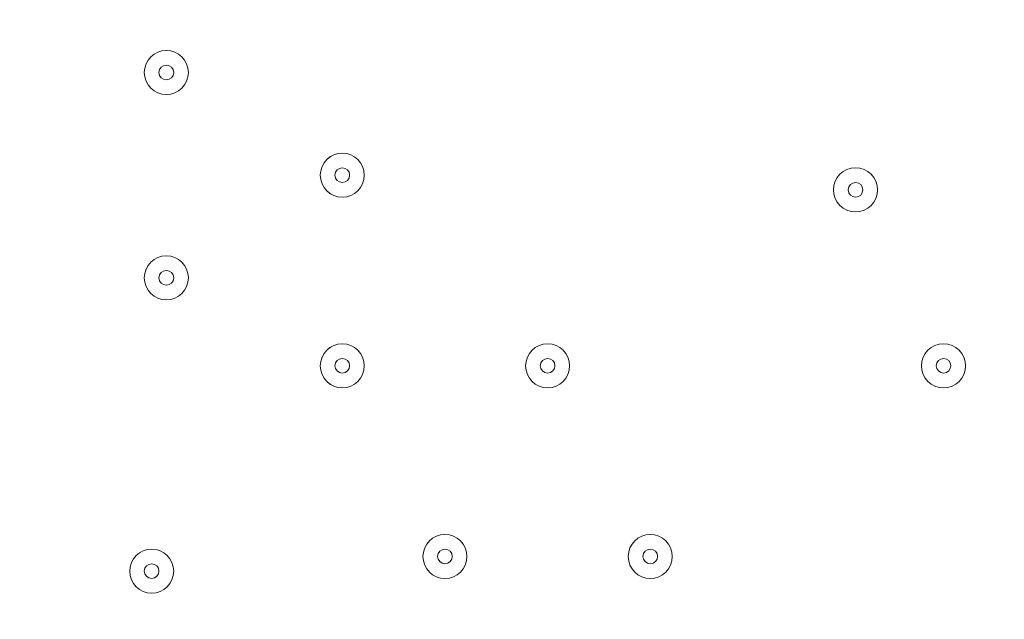
# Model space of a CAD drawing. Units: millimetres. Extents: x -5612 to 12608, y -10699 to 1502.
# Drawn here: x 4043 to 4280, y -7068 to -6924 of the extents above; entities that cross this region are included whole.
import ezdxf

# ---------------------------------------------------------------- set-up
doc = ezdxf.new("R2010")
doc.units = ezdxf.units.MM
doc.header["$MEASUREMENT"] = 0
doc.layers.add('Work Layer', color=7, linetype='Continuous', lineweight=0)

# ---------------------------------------------------------------- blocks, each defined once
blk = doc.blocks.new('Block_5')
at = {"layer": 'Work Layer', "color": 253, "lineweight": 9}
for points, knots in [([(7649.09, -8741.98), (7649.09, -8741.98), (4686.49, -5779.38), (4686.49, -5779.38), (4533.89, -5873.34), (4365.33, -5943.74), (4185.79, -5985.78), (4185.79, -5985.78), (7043.57, -8843.56), (7043.57, -8843.56), (7043.57, -8843.56), (7106.55, -8843.56), (7106.55, -8843.56), (7297.95, -8843.56), (7480.79, -8807.33), (7649.09, -8741.98)], [0, 0, 0, 0, 1, 1, 1, 2, 2, 2, 3, 3, 3, 4, 4, 4, 5, 5, 5, 5]), ([(4713.38, -8843.56), (4713.38, -8843.56), (4950.67, -8843.56), (4950.67, -8843.56), (4950.67, -8843.56), (1998.75, -5891.64), (1998.75, -5891.64), (1998.75, -5891.64), (1230.36, -5830.36), (1230.36, -5830.36), (1230.36, -5830.36), (4189.47, -8789.47), (4189.47, -8789.47), (4210.45, -8783.68), (4231.3, -8777.57), (4251.91, -8770.91), (4397.33, -8817.89), (4552.32, -8843.56), (4713.38, -8843.56)], [0, 0, 0, 0, 1, 1, 1, 2, 2, 2, 3, 3, 3, 4, 4, 4, 5, 5, 5, 6, 6, 6, 6])]:
    blk.add_open_spline(points, degree=3, knots=knots, dxfattribs=at)
blk = doc.blocks.new('Block_0')
at = {"layer": 'Work Layer'}
blk.add_blockref('Block_5', (0, 0), dxfattribs=at)
blk = doc.blocks.new('Block_10')
at = {"layer": 'Work Layer', "color": 7, "lineweight": 9}
for points in [[(4077.97, -6941.95), (4080.89, -6941.95), (4083.26, -6939.59), (4083.26, -6936.66), (4083.26, -6933.74), (4080.89, -6931.37), (4077.97, -6931.37), (4075.04, -6931.37), (4072.67, -6933.74), (4072.67, -6936.66), (4072.67, -6939.59), (4075.04, -6941.95), (4077.97, -6941.95)], [(4077.97, -6931.37), (4075.05, -6931.37), (4072.68, -6933.74), (4072.67, -6936.66), (4072.67, -6939.58), (4075.05, -6941.95), (4077.97, -6941.95), (4080.89, -6941.95), (4083.26, -6939.58), (4083.26, -6936.66), (4083.26, -6933.74), (4080.89, -6931.37), (4077.97, -6931.37)], [(4077.97, -6934.9), (4076.99, -6934.9), (4076.2, -6935.69), (4076.2, -6936.66), (4076.2, -6937.64), (4076.99, -6938.43), (4077.97, -6938.43), (4078.94, -6938.43), (4079.73, -6937.64), (4079.73, -6936.66), (4079.73, -6935.69), (4078.94, -6934.9), (4077.97, -6934.9)], [(4120.3, -6966.65), (4123.22, -6966.65), (4125.59, -6964.28), (4125.59, -6961.36), (4125.59, -6958.44), (4123.22, -6956.07), (4120.3, -6956.07), (4117.37, -6956.07), (4115.01, -6958.44), (4115.01, -6961.36), (4115.01, -6964.28), (4117.37, -6966.65), (4120.3, -6966.65)], [(4120.3, -6956.07), (4117.38, -6956.07), (4115.01, -6958.44), (4115.01, -6961.36), (4115.01, -6964.28), (4117.38, -6966.65), (4120.3, -6966.65), (4123.22, -6966.65), (4125.59, -6964.28), (4125.59, -6961.36), (4125.59, -6958.44), (4123.22, -6956.07), (4120.3, -6956.07)], [(4120.3, -6959.59), (4119.33, -6959.59), (4118.54, -6960.38), (4118.54, -6961.36), (4118.54, -6962.33), (4119.33, -6963.12), (4120.3, -6963.12), (4121.27, -6963.12), (4122.06, -6962.33), (4122.06, -6961.36), (4122.06, -6960.38), (4121.27, -6959.59), (4120.3, -6959.59)], [(4243.77, -6959.59), (4240.85, -6959.59), (4238.48, -6961.96), (4238.48, -6964.89), (4238.48, -6967.81), (4240.85, -6970.18), (4243.77, -6970.18), (4246.69, -6970.18), (4249.06, -6967.81), (4249.06, -6964.89), (4249.06, -6961.96), (4246.69, -6959.6), (4243.77, -6959.59)], [(4243.77, -6970.18), (4246.69, -6970.18), (4249.06, -6967.81), (4249.06, -6964.89), (4249.06, -6961.96), (4246.69, -6959.6), (4243.77, -6959.6), (4240.85, -6959.6), (4238.48, -6961.96), (4238.48, -6964.89), (4238.48, -6967.81), (4240.85, -6970.18), (4243.77, -6970.18)], [(4243.77, -6963.12), (4242.8, -6963.12), (4242.01, -6963.91), (4242.01, -6964.89), (4242.01, -6965.86), (4242.8, -6966.65), (4243.77, -6966.65), (4244.74, -6966.65), (4245.53, -6965.86), (4245.53, -6964.89), (4245.53, -6963.91), (4244.74, -6963.12), (4243.77, -6963.12)], [(4077.97, -6991.34), (4080.89, -6991.34), (4083.26, -6988.98), (4083.26, -6986.05), (4083.26, -6983.13), (4080.89, -6980.76), (4077.97, -6980.76), (4075.04, -6980.76), (4072.67, -6983.13), (4072.67, -6986.05), (4072.67, -6988.98), (4075.04, -6991.34), (4077.97, -6991.34)], [(4077.97, -6980.76), (4075.05, -6980.76), (4072.68, -6983.13), (4072.67, -6986.05), (4072.67, -6988.97), (4075.05, -6991.34), (4077.97, -6991.34), (4080.89, -6991.34), (4083.26, -6988.97), (4083.26, -6986.05), (4083.26, -6983.13), (4080.89, -6980.76), (4077.97, -6980.76)], [(4077.97, -6984.29), (4076.99, -6984.29), (4076.2, -6985.08), (4076.2, -6986.05), (4076.2, -6987.03), (4076.99, -6987.82), (4077.97, -6987.82), (4078.94, -6987.82), (4079.73, -6987.03), (4079.73, -6986.05), (4079.73, -6985.08), (4078.94, -6984.29), (4077.97, -6984.29)], [(4120.3, -7012.51), (4123.22, -7012.51), (4125.59, -7010.14), (4125.59, -7007.22), (4125.59, -7004.3), (4123.22, -7001.93), (4120.3, -7001.93), (4117.37, -7001.93), (4115.01, -7004.3), (4115.01, -7007.22), (4115.01, -7010.14), (4117.37, -7012.51), (4120.3, -7012.51)], [(4120.3, -7001.93), (4117.38, -7001.93), (4115.01, -7004.3), (4115.01, -7007.22), (4115.01, -7010.14), (4117.38, -7012.51), (4120.3, -7012.51), (4123.22, -7012.51), (4125.59, -7010.14), (4125.59, -7007.22), (4125.59, -7004.3), (4123.22, -7001.93), (4120.3, -7001.93)], [(4169.69, -7012.51), (4172.61, -7012.51), (4174.98, -7010.14), (4174.98, -7007.22), (4174.98, -7004.3), (4172.61, -7001.93), (4169.69, -7001.93), (4166.76, -7001.93), (4164.4, -7004.3), (4164.4, -7007.22), (4164.4, -7010.14), (4166.76, -7012.51), (4169.69, -7012.51)], [(4169.69, -7001.93), (4166.77, -7001.93), (4164.4, -7004.3), (4164.4, -7007.22), (4164.4, -7010.14), (4166.77, -7012.51), (4169.69, -7012.51), (4172.61, -7012.51), (4174.98, -7010.14), (4174.98, -7007.22), (4174.98, -7004.3), (4172.61, -7001.93), (4169.69, -7001.93)], [(4264.94, -7012.51), (4267.86, -7012.51), (4270.23, -7010.14), (4270.23, -7007.22), (4270.23, -7004.3), (4267.86, -7001.93), (4264.94, -7001.93), (4262.01, -7001.93), (4259.64, -7004.3), (4259.64, -7007.22), (4259.64, -7010.14), (4262.01, -7012.51), (4264.94, -7012.51)], [(4264.94, -7001.93), (4262.01, -7001.93), (4259.65, -7004.3), (4259.64, -7007.22), (4259.64, -7010.14), (4262.01, -7012.51), (4264.94, -7012.51), (4267.86, -7012.51), (4270.23, -7010.14), (4270.23, -7007.22), (4270.23, -7004.3), (4267.86, -7001.93), (4264.94, -7001.93)], [(4120.3, -7005.45), (4119.33, -7005.45), (4118.54, -7006.24), (4118.54, -7007.22), (4118.54, -7008.19), (4119.33, -7008.98), (4120.3, -7008.98), (4121.27, -7008.98), (4122.06, -7008.19), (4122.06, -7007.22), (4122.06, -7006.24), (4121.27, -7005.45), (4120.3, -7005.45)], [(4169.69, -7005.45), (4168.72, -7005.45), (4167.92, -7006.24), (4167.92, -7007.22), (4167.92, -7008.19), (4168.72, -7008.98), (4169.69, -7008.98), (4170.66, -7008.98), (4171.45, -7008.19), (4171.45, -7007.22), (4171.45, -7006.24), (4170.66, -7005.45), (4169.69, -7005.45)], [(4264.94, -7005.45), (4263.97, -7005.45), (4263.18, -7006.24), (4263.18, -7007.22), (4263.18, -7008.19), (4263.97, -7008.98), (4264.94, -7008.98), (4265.91, -7008.98), (4266.7, -7008.19), (4266.7, -7007.22), (4266.7, -7006.24), (4265.91, -7005.45), (4264.94, -7005.45)], [(4145, -7058.37), (4147.92, -7058.37), (4150.29, -7056), (4150.29, -7053.08), (4150.29, -7050.16), (4147.92, -7047.79), (4145, -7047.79), (4142.07, -7047.79), (4139.7, -7050.16), (4139.7, -7053.08), (4139.7, -7056), (4142.07, -7058.37), (4145, -7058.37)], [(4145, -7047.79), (4142.07, -7047.79), (4139.71, -7050.16), (4139.7, -7053.08), (4139.7, -7056), (4142.07, -7058.37), (4145, -7058.37), (4147.92, -7058.37), (4150.29, -7056), (4150.29, -7053.08), (4150.29, -7050.16), (4147.92, -7047.79), (4145, -7047.79)], [(4194.38, -7058.37), (4197.3, -7058.37), (4199.67, -7056), (4199.67, -7053.08), (4199.67, -7050.16), (4197.3, -7047.79), (4194.38, -7047.79), (4191.46, -7047.79), (4189.09, -7050.16), (4189.09, -7053.08), (4189.09, -7056), (4191.46, -7058.37), (4194.38, -7058.37)], [(4194.38, -7047.79), (4191.46, -7047.79), (4189.09, -7050.16), (4189.09, -7053.08), (4189.09, -7056), (4191.46, -7058.37), (4194.38, -7058.37), (4197.3, -7058.37), (4199.67, -7056), (4199.67, -7053.08), (4199.67, -7050.16), (4197.3, -7047.79), (4194.38, -7047.79)], [(4074.44, -7051.31), (4071.52, -7051.31), (4069.15, -7053.69), (4069.15, -7056.61), (4069.15, -7059.53), (4071.52, -7061.9), (4074.44, -7061.9), (4077.36, -7061.9), (4079.73, -7059.53), (4079.73, -7056.61), (4079.73, -7053.69), (4077.36, -7051.32), (4074.44, -7051.31)], [(4074.44, -7061.9), (4077.36, -7061.9), (4079.73, -7059.53), (4079.73, -7056.61), (4079.73, -7053.69), (4077.36, -7051.32), (4074.44, -7051.32), (4071.52, -7051.32), (4069.15, -7053.69), (4069.15, -7056.61), (4069.15, -7059.53), (4071.52, -7061.9), (4074.44, -7061.9)], [(4144.99, -7051.32), (4144.02, -7051.32), (4143.23, -7052.11), (4143.23, -7053.08), (4143.23, -7054.05), (4144.02, -7054.84), (4144.99, -7054.84), (4145.97, -7054.84), (4146.76, -7054.05), (4146.76, -7053.08), (4146.76, -7052.11), (4145.97, -7051.32), (4144.99, -7051.32)], [(4194.38, -7051.32), (4193.41, -7051.32), (4192.62, -7052.11), (4192.62, -7053.08), (4192.62, -7054.05), (4193.41, -7054.84), (4194.38, -7054.84), (4195.36, -7054.84), (4196.15, -7054.05), (4196.15, -7053.08), (4196.15, -7052.11), (4195.36, -7051.32), (4194.38, -7051.32)], [(4074.44, -7054.84), (4073.46, -7054.84), (4072.67, -7055.63), (4072.67, -7056.61), (4072.67, -7057.58), (4073.46, -7058.37), (4074.44, -7058.37), (4075.41, -7058.37), (4076.2, -7057.58), (4076.2, -7056.61), (4076.2, -7055.63), (4075.41, -7054.84), (4074.44, -7054.84)]]:
    blk.add_open_spline(points, degree=3, knots=[0, 0, 0, 0, 1, 1, 1, 2, 2, 2, 3, 3, 3, 4, 4, 4, 4], dxfattribs=at)
blk = doc.blocks.new('Block_9')
at = {"layer": 'Work Layer'}
blk.add_blockref('Block_10', (0, 0), dxfattribs=at)

msp = doc.modelspace()

# ---------------------------------------------------------------- linework, layer by layer
at = {"layer": 'Work Layer', "color": 1, "lineweight": 9}
msp.add_open_spline([(8811.14, -5335.17), (8811.14, -5335.17), (8224.29, -5335.17), (8224.29, -5335.17), (7949.64, -5028.39), (7550.73, -4835.19), (7106.55, -4835.19), (7106.55, -4835.19), (6450.44, -4835.19), (6450.44, -4835.19), (6476.09, -4792.32), (6499.52, -4748.03), (6520.88, -4702.52), (6520.88, -4702.52), (6706.44, -4702.52), (6706.44, -4702.52), (7150.62, -4702.52), (7549.53, -4509.31), (7824.18, -4202.53), (7824.18, -4202.53), (8406.42, -4202.53), (8406.42, -4202.53), (8958.7, -4202.53), (9406.43, -3754.81), (9406.43, -3202.53), (9406.43, -3202.53), (9406.43, -2616.89), (9406.43, -2616.89), (9406.43, -2064.61), (8958.7, -1616.89), (8406.42, -1616.89), (8406.42, -1616.89), (7824.18, -1616.89), (7824.18, -1616.89), (7549.53, -1310.11), (7150.62, -1116.9), (6706.44, -1116.9), (6706.44, -1116.9), (6181.73, -1116.9), (6181.73, -1116.9), (5967.22, -887.1), (5696.42, -710.5), (5391.23, -609.17), (5192.48, -511.94), (4969.16, -457.2), (4732.99, -457.2), (4732.99, -457.2), (3840.46, -457.2), (3840.46, -457.2), (3597.02, -457.2), (3367.33, -515.56), (3164.04, -618.48), (2622.35, -807.64), (2192.69, -1235.08), (2000.32, -1775.16), (2000.32, -1775.16), (1167.63, -1841.87), (1167.63, -1841.87), (1167.63, -1841.87), (1167.63, -1842.18), (1167.63, -1842.18), (963.38, -1859.07), (770.94, -1917.18), (598.11, -2007.65), (521.85, -1997.18), (444.12, -1991.33), (364.98, -1991.33), (279.92, -1991.33), (208.06, -1919.5), (208.06, -1834.44), (208.06, -895.55), (-553.05, -134.43), (-1491.94, -134.43), (-1491.94, -134.43), (-1791.94, -134.43), (-1791.94, -134.43), (-2730.83, -134.43), (-3491.94, -895.55), (-3491.94, -1834.44), (-3491.94, -3320.14), (-2647.42, -4612.15), (-1413.33, -5256.13), (-1838.7, -5520.87), (-2122.01, -5992.4), (-2122.01, -6530.31), (-2122.01, -6530.31), (-2122.01, -7146.57), (-2122.01, -7146.57), (-2122.01, -7975.01), (-1450.44, -8646.57), (-622.02, -8646.57), (-622.02, -8646.57), (-450.21, -8646.57), (-450.21, -8646.57), (-232.36, -8769.88), (19.17, -8840.6), (287.37, -8840.6), (287.37, -8840.6), (1285.74, -8840.6), (1285.74, -8840.6), (1285.74, -8840.6), (2773.35, -8840.6), (2773.35, -8840.6), (3047.21, -9135.74), (3438.28, -9320.57), (3872.71, -9320.57), (3872.71, -9320.57), (4701.26, -9320.57), (4701.26, -9320.57), (5135.7, -9320.57), (5526.8, -9135.76), (5800.64, -8840.6), (5800.64, -8840.6), (7106.55, -8840.6), (7106.55, -8840.6), (7550.74, -8840.6), (7949.65, -8647.39), (8224.31, -8340.6), (8224.31, -8340.6), (8811.14, -8340.6), (8811.14, -8340.6), (9363.42, -8340.6), (9811.15, -7892.88), (9811.15, -7340.59), (9811.15, -7340.59), (9811.15, -6335.18), (9811.15, -6335.18), (9811.15, -5782.89), (9363.42, -5335.17), (8811.14, -5335.17)], degree=3, knots=[0, 0, 0, 0, 1, 1, 1, 2, 2, 2, 3, 3, 3, 4, 4, 4, 5, 5, 5, 6, 6, 6, 7, 7, 7, 8, 8, 8, 9, 9, 9, 10, 10, 10, 11, 11, 11, 12, 12, 12, 13, 13, 13, 14, 14, 14, 15, 15, 15, 16, 16, 16, 17, 17, 17, 18, 18, 18, 19, 19, 19, 20, 20, 20, 21, 21, 21, 22, 22, 22, 23, 23, 23, 24, 24, 24, 25, 25, 25, 26, 26, 26, 27, 27, 27, 28, 28, 28, 29, 29, 29, 30, 30, 30, 31, 31, 31, 32, 32, 32, 33, 33, 33, 34, 34, 34, 35, 35, 35, 36, 36, 36, 37, 37, 37, 38, 38, 38, 39, 39, 39, 40, 40, 40, 41, 41, 41, 42, 42, 42, 43, 43, 43, 43], dxfattribs=at)

# ---------------------------------------------------------------- block references
at = {"layer": 'Work Layer'}
for name in ['Block_0', 'Block_9']:
    msp.add_blockref(name, (0, 0), dxfattribs=at)

doc.saveas('drawing.dxf')
